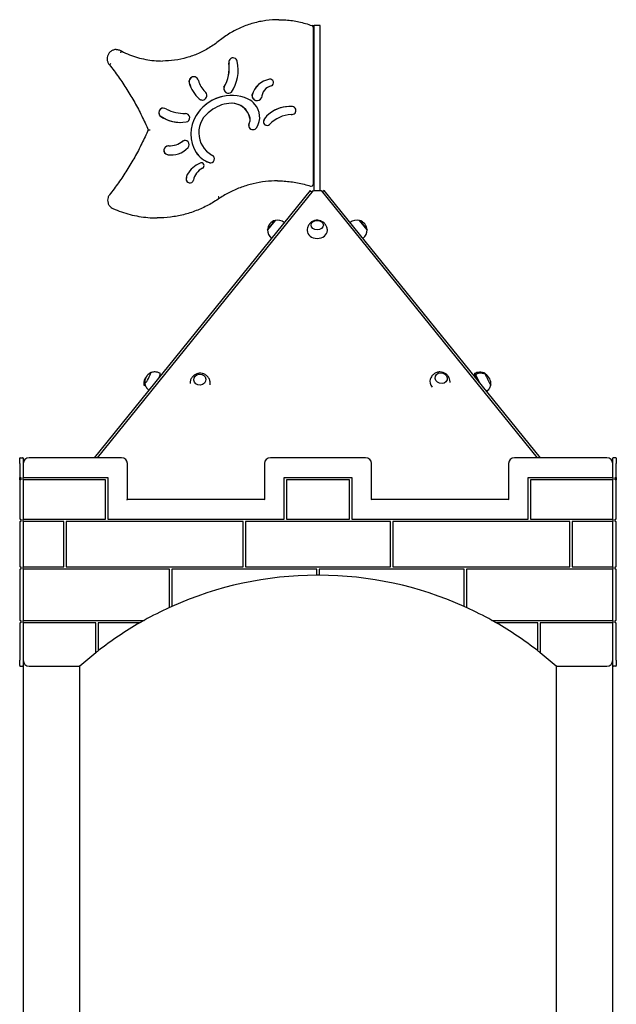
# Model space of a CAD drawing. Units: millimetres. Extents: x 1117 to 30757, y 1031 to 32304.
# Drawn here: x 21019 to 22021, y 21524 to 23176 of the extents above; entities that cross this region are included whole.
import ezdxf

# ---------------------------------------------------------------- set-up
doc = ezdxf.new("R2010")
doc.units = ezdxf.units.MM
doc.layers.add('Widoczne (ISO)', color=255, linetype='Continuous')

msp = doc.modelspace()

# ---------------------------------------------------------------- linework, layer by layer
at = {"layer": 'Widoczne (ISO)'}
for p, q in [((21454.316, 23175.89), (21454.607, 23175.89)), ((21510.089, 23165.89), (21513.964, 23165.89)), ((21523.964, 23165.89), (21513.964, 23165.89)), ((21513.964, 22889.108), (21513.964, 23165.89)), ((21523.964, 22889.108), (21523.964, 23165.89)), ((21511.928, 23163.124), (21511.928, 22899.387)), ((21513.964, 23135.89), (21511.928, 23135.89)), ((21181.392, 23125.8), (21181.683, 23125.8)), ((21190.225, 23122.998), (21190.516, 23122.998)), ((21370.601, 23102.745), (21370.747, 23102.745)), ((21362.245, 23062.612), (21362.39, 23062.612)), ((21374.922, 23035.682), (21375.068, 23035.682)), ((21409.301, 23049.121), (21409.447, 23049.121)), ((21297.407, 23018.588), (21297.553, 23018.588)), ((21254.829, 23014.566), (21254.975, 23014.566)), ((21315.437, 23014.997), (21315.583, 23014.997)), ((21429.4, 23007.707), (21429.546, 23007.707)), ((21433.651, 23013.825), (21433.797, 23013.825)), ((21475.254, 23016.938), (21475.399, 23016.938)), ((21292.894, 22971.95), (21293.04, 22971.95)), ((21269.438, 22964.102), (21269.584, 22964.102)), ((21267.054, 22949.443), (21267.2, 22949.443)), ((21511.928, 22945.89), (21513.964, 22945.89)), ((21298.803, 22908.918), (21298.948, 22908.918)), ((21300.389, 22916.088), (21300.535, 22916.088)), ((21513.964, 22915.89), (21511.928, 22915.89)), ((21507.192, 22889.108), (21144.232, 22440.89)), ((21149.844, 22440.89), (21512.673, 22889.108)), ((21507.192, 22889.108), (21510.503, 22886.427)), ((21508.636, 22896.387), (21508.928, 22896.387)), ((21512.673, 22889.108), (21525.255, 22889.108)), ((21525.255, 22889.108), (21888.084, 22440.89)), ((21530.737, 22889.108), (21527.426, 22886.427)), ((21893.697, 22440.89), (21530.737, 22889.108)), ((21354.559, 22876.368), (21354.85, 22876.368)), ((21249.905, 22843.243), (21250.196, 22843.243)), ((21448.083, 22839.156), (21435.182, 22823.225)), ((21435.182, 22823.225), (21448.083, 22839.156)), ((21602.746, 22823.225), (21589.845, 22839.156)), ((21589.845, 22839.156), (21602.746, 22823.225)), ((21227.535, 22562.729), (21230.603, 22561.197)), ((21019.197, 22430.89), (21019.197, 22439.89)), ((21020.197, 22440.89), (21024.197, 22440.89)), ((21025.197, 22439.89), (21025.197, 22430.89)), ((21190.197, 22440.89), (21035.197, 22440.89)), ((21600.197, 22440.89), (21440.197, 22440.89)), ((22005.197, 22440.89), (21850.197, 22440.89)), ((22015.197, 22430.89), (22015.197, 22439.89)), ((22020.197, 22440.89), (22016.197, 22440.89)), ((22021.197, 22439.89), (22021.197, 22430.89)), ((21019.197, 22430.89), (21019.197, 22407.89)), ((21025.197, 22430.89), (21025.197, 22407.89)), ((21200.197, 22370.89), (21200.197, 22430.89)), ((21430.197, 22430.89), (21430.197, 22370.89)), ((21610.197, 22370.89), (21610.197, 22430.89)), ((21840.197, 22430.89), (21840.197, 22370.89)), ((22015.197, 22407.89), (22015.197, 22430.89)), ((22021.197, 22407.89), (22021.197, 22430.89)), ((21019.197, 22403.89), (21019.197, 22407.89)), ((21020.197, 22407.89), (21019.197, 22407.89)), ((21020.197, 22407.89), (21021.197, 22407.89)), ((21021.197, 22407.89), (21021.197, 22403.89)), ((21026.197, 22407.89), (21025.197, 22407.89)), ((21025.197, 22403.89), (21025.197, 22407.89)), ((21026.197, 22407.89), (21167.197, 22407.89)), ((21167.197, 22407.89), (21167.197, 22337.89)), ((21463.197, 22407.89), (21577.197, 22407.89)), ((21463.197, 22337.89), (21463.197, 22407.89)), ((21577.197, 22407.89), (21577.197, 22337.89)), ((21873.197, 22407.89), (22014.197, 22407.89)), ((21873.197, 22337.89), (21873.197, 22407.89)), ((22015.197, 22407.89), (22014.197, 22407.89)), ((22015.197, 22407.89), (22015.197, 22403.89)), ((22019.197, 22403.89), (22019.197, 22407.89)), ((22019.197, 22407.89), (22020.197, 22407.89)), ((22021.197, 22407.89), (22020.197, 22407.89)), ((22021.197, 22407.89), (22021.197, 22403.89)), ((21019.197, 22403.89), (21020.197, 22403.89)), ((21019.197, 22403.89), (21019.197, 22337.89)), ((21021.197, 22403.89), (21020.197, 22403.89)), ((21025.197, 22403.89), (21026.197, 22403.89)), ((21025.197, 22403.89), (21025.197, 22337.89)), ((21163.197, 22403.89), (21026.197, 22403.89)), ((21163.197, 22337.89), (21163.197, 22403.89)), ((21573.197, 22403.89), (21467.197, 22403.89)), ((21467.197, 22403.89), (21467.197, 22337.89)), ((21573.197, 22337.89), (21573.197, 22403.89)), ((22014.197, 22403.89), (21877.197, 22403.89)), ((21877.197, 22403.89), (21877.197, 22337.89)), ((22014.197, 22403.89), (22015.197, 22403.89)), ((22015.197, 22337.89), (22015.197, 22403.89)), ((22020.197, 22403.89), (22019.197, 22403.89)), ((22020.197, 22403.89), (22021.197, 22403.89)), ((22021.197, 22337.89), (22021.197, 22403.89)), ((21199.197, 22369.89), (21200.197, 22370.89)), ((21430.197, 22370.89), (21200.197, 22370.89)), ((21431.197, 22369.89), (21430.197, 22370.89)), ((21610.197, 22370.89), (21609.197, 22369.89)), ((21840.197, 22370.89), (21610.197, 22370.89)), ((21841.197, 22369.89), (21840.197, 22370.89)), ((21020.197, 22337.89), (21019.197, 22337.89)), ((21019.197, 22333.89), (21020.197, 22333.89)), ((21019.197, 22333.89), (21019.197, 22257.89)), ((21020.197, 22337.89), (21021.197, 22337.89)), ((21021.197, 22333.89), (21020.197, 22333.89)), ((21021.197, 22337.89), (21021.197, 22333.89)), ((21026.197, 22337.89), (21025.197, 22337.89)), ((21025.197, 22333.89), (21025.197, 22337.89)), ((21025.197, 22333.89), (21025.197, 22257.89)), ((21025.197, 22333.89), (21026.197, 22333.89)), ((21026.197, 22337.89), (21163.197, 22337.89)), ((21093.197, 22333.89), (21026.197, 22333.89)), ((21093.197, 22257.89), (21093.197, 22333.89)), ((21394.447, 22333.89), (21097.197, 22333.89)), ((21097.197, 22333.89), (21097.197, 22257.89)), ((21167.197, 22337.89), (21463.197, 22337.89)), ((21394.447, 22257.89), (21394.447, 22333.89)), ((21641.947, 22333.89), (21398.447, 22333.89)), ((21398.447, 22333.89), (21398.447, 22257.89)), ((21467.197, 22337.89), (21573.197, 22337.89)), ((21577.197, 22337.89), (21873.197, 22337.89)), ((21641.947, 22257.89), (21641.947, 22333.89)), ((21943.197, 22333.89), (21645.947, 22333.89)), ((21645.947, 22333.89), (21645.947, 22257.89)), ((21877.197, 22337.89), (22014.197, 22337.89)), ((21943.197, 22257.89), (21943.197, 22333.89)), ((22014.197, 22333.89), (21947.197, 22333.89)), ((21947.197, 22333.89), (21947.197, 22257.89)), ((22015.197, 22337.89), (22014.197, 22337.89)), ((22014.197, 22333.89), (22015.197, 22333.89)), ((22015.197, 22337.89), (22015.197, 22333.89)), ((22015.197, 22257.89), (22015.197, 22333.89)), ((22019.197, 22337.89), (22020.197, 22337.89)), ((22019.197, 22333.89), (22019.197, 22337.89)), ((22020.197, 22333.89), (22019.197, 22333.89)), ((22021.197, 22337.89), (22020.197, 22337.89)), ((22020.197, 22333.89), (22021.197, 22333.89)), ((22021.197, 22257.89), (22021.197, 22333.89)), ((21020.197, 22257.89), (21019.197, 22257.89)), ((21020.197, 22257.89), (21021.197, 22257.89)), ((21021.197, 22257.89), (21021.197, 22253.89)), ((21026.197, 22257.89), (21025.197, 22257.89)), ((21025.197, 22253.89), (21025.197, 22257.89)), ((21026.197, 22257.89), (21093.197, 22257.89)), ((21097.197, 22257.89), (21394.447, 22257.89)), ((21398.447, 22257.89), (21641.947, 22257.89)), ((21645.947, 22257.89), (21943.197, 22257.89)), ((21947.197, 22257.89), (22014.197, 22257.89)), ((22015.197, 22257.89), (22014.197, 22257.89)), ((22015.197, 22257.89), (22015.197, 22253.89)), ((22019.197, 22253.89), (22019.197, 22257.89)), ((22019.197, 22257.89), (22020.197, 22257.89)), ((22021.197, 22257.89), (22020.197, 22257.89)), ((21019.197, 22253.89), (21020.197, 22253.89)), ((21019.197, 22253.89), (21019.197, 22167.89)), ((21021.197, 22253.89), (21020.197, 22253.89)), ((21025.197, 22253.89), (21025.197, 22167.89)), ((21025.197, 22253.89), (21026.197, 22253.89)), ((21270.697, 22253.89), (21026.197, 22253.89)), ((21270.697, 22190.441), (21270.697, 22253.89)), ((21274.697, 22253.89), (21274.697, 22192.248)), ((21518.197, 22253.89), (21274.697, 22253.89)), ((21518.197, 22244.674), (21518.197, 22253.89)), ((21518.197, 22243.674), (21518.197, 22244.674)), ((21522.197, 22253.89), (21522.197, 22244.674)), ((21765.697, 22253.89), (21522.197, 22253.89)), ((21522.197, 22244.674), (21522.197, 22243.674)), ((21765.697, 22192.248), (21765.697, 22253.89)), ((22014.197, 22253.89), (21769.697, 22253.89)), ((21769.697, 22253.89), (21769.697, 22190.441)), ((22014.197, 22253.89), (22015.197, 22253.89)), ((22015.197, 22167.89), (22015.197, 22253.89)), ((22020.197, 22253.89), (22019.197, 22253.89)), ((22020.197, 22253.89), (22021.197, 22253.89)), ((22021.197, 22167.89), (22021.197, 22253.89)), ((21274.697, 22192.248), (21274.697, 22191.153)), ((21765.697, 22191.153), (21765.697, 22192.248)), ((21270.697, 22189.341), (21270.697, 22190.441)), ((21769.697, 22190.441), (21769.697, 22189.341)), ((21020.197, 22167.89), (21019.197, 22167.89)), ((21019.197, 22163.89), (21020.197, 22163.89)), ((21019.197, 22163.89), (21019.197, 22100.89)), ((21020.197, 22167.89), (21021.197, 22167.89)), ((21021.197, 22163.89), (21020.197, 22163.89)), ((21021.197, 22167.89), (21021.197, 22163.89)), ((21026.197, 22167.89), (21025.197, 22167.89)), ((21025.197, 22163.89), (21025.197, 22167.89)), ((21025.197, 22163.89), (21025.197, 22100.89)), ((21025.197, 22163.89), (21026.197, 22163.89)), ((21026.197, 22167.89), (21226.256, 22167.89)), ((21146.947, 22163.89), (21026.197, 22163.89)), ((21146.947, 22114.724), (21146.947, 22163.89)), ((21219.233, 22163.89), (21150.947, 22163.89)), ((21150.947, 22163.89), (21150.947, 22117.866)), ((21221.235, 22163.89), (21219.233, 22163.89)), ((21226.256, 22167.89), (21228.306, 22167.89)), ((21812.087, 22167.89), (21814.137, 22167.89)), ((21814.137, 22167.89), (22014.197, 22167.89)), ((21821.16, 22163.89), (21819.158, 22163.89)), ((21889.447, 22163.89), (21821.16, 22163.89)), ((21889.447, 22117.866), (21889.447, 22163.89)), ((22014.197, 22163.89), (21893.447, 22163.89)), ((21893.447, 22163.89), (21893.447, 22114.724)), ((22015.197, 22167.89), (22014.197, 22167.89)), ((22014.197, 22163.89), (22015.197, 22163.89)), ((22015.197, 22167.89), (22015.197, 22163.89)), ((22015.197, 22100.89), (22015.197, 22163.89)), ((22019.197, 22163.89), (22019.197, 22167.89)), ((22019.197, 22167.89), (22020.197, 22167.89)), ((22020.197, 22163.89), (22019.197, 22163.89)), ((22021.197, 22167.89), (22020.197, 22167.89)), ((22020.197, 22163.89), (22021.197, 22163.89)), ((22021.197, 22100.89), (22021.197, 22163.89)), ((21146.947, 22113.447), (21146.947, 22114.724)), ((21150.947, 22117.866), (21150.947, 22116.598)), ((21889.447, 22116.598), (21889.447, 22117.866)), ((21893.447, 22114.724), (21893.447, 22113.447)), ((21019.197, 22091.89), (21019.197, 22100.89)), ((21025.197, 22100.89), (21025.197, 22091.89)), ((21025.197, 22091.89), (21025.197, 21108.912)), ((22015.197, 22091.89), (22015.197, 22100.89)), ((22015.197, 20770.39), (22015.197, 22091.89)), ((22021.197, 22100.89), (22021.197, 22091.89)), ((21020.197, 22090.89), (21024.197, 22090.89)), ((21035.197, 22090.89), (21120.197, 22090.89)), ((21120.197, 20770.39), (21120.197, 22090.89)), ((21920.197, 22090.89), (21920.197, 20770.39)), ((21920.197, 22090.89), (22005.197, 22090.89)), ((22020.197, 22090.89), (22016.197, 22090.89))]:
    msp.add_line(p, q, dxfattribs=at)
for centre, radius, start, end in [((21508.928, 23163.124), 3, 0, 69.617049), ((21508.636, 22899.387), 3, 251.874523, 270), ((21508.928, 22899.387), 3, 270, 0), ((21454.075, 22821.115), 19.01, 108.372295, 173.627705), ((21451.675, 22820.551), 18.949, 51, 100.92558), ((21586.254, 22820.551), 18.949, 79.07442, 129), ((21583.853, 22821.115), 19.01, 6.372295, 71.627705), ((21454.128, 22823.58), 18.949, 181.07442, 231), ((21583.801, 22823.58), 18.949, 309, 358.92558), ((21246.428, 22564.75), 19.01, 137.040132, 186.017711), ((21248.122, 22566.85), 19.01, 119.98875, 183.273108), ((21791.501, 22564.75), 19.01, 353.982289, 59.100651), ((21020.197, 22439.89), 1, 90, 180), ((21024.197, 22439.89), 1, 0, 90), ((21035.197, 22430.89), 10, 90, 180), ((21190.197, 22430.89), 10, 0, 90), ((21440.197, 22430.89), 10, 90, 180), ((21600.197, 22430.89), 10, 0, 90), ((21850.197, 22430.89), 10, 90, 180), ((22005.197, 22430.89), 10, 0, 90), ((22016.197, 22439.89), 1, 90, 180), ((22020.197, 22439.89), 1, 0, 90), ((21520.197, 21643.677), 600, 90.190986, 114.152497), ((21520.197, 21643.677), 600, 89.809014, 90.190986), ((21520.197, 21643.677), 600, 65.847503, 89.809014), ((21520.197, 21643.677), 600, 114.152497, 114.571806), ((21520.197, 21643.677), 600, 65.428194, 65.847503), ((21520.197, 21643.677), 600, 114.571806, 119.109765), ((21520.197, 21643.677), 600, 60.890235, 65.428194), ((21520.197, 21643.677), 600, 119.885525, 127.982202), ((21520.197, 21643.677), 600, 119.109765, 119.885525), ((21520.197, 21643.677), 600, 60.114475, 60.890235), ((21520.197, 21643.677), 600, 52.017798, 60.114475), ((21520.197, 21643.677), 600, 128.468431, 131.810315), ((21520.197, 21643.677), 600, 127.982202, 128.468431), ((21520.197, 21643.677), 600, 51.531569, 52.017798), ((21520.197, 21643.677), 600, 48.189685, 51.531569), ((21020.197, 22091.89), 1, 180, 270), ((21024.197, 22091.89), 1, 270, 0), ((21035.197, 22100.89), 10, 180, 270), ((22005.197, 22100.89), 10, 270, 0), ((22016.197, 22091.89), 1, 180, 270), ((22020.197, 22091.89), 1, 270, 0)]:
    msp.add_arc(centre, radius, start, end, dxfattribs=at)
for centre, major_axis, ratio, start_param, end_param in [((21309.379, 23094.584), (0, 61.835), 0.99882132, 4.16898869, 4.8447466), ((21309.524, 23094.584), (0, 61.835), 0.99882132, 4.16898869, 4.8447466), ((21377.5, 23104.652), (0, 7.166), 0.99882132, 4.90521366, 8.12342337), ((21377.646, 23104.652), (0, 7.166), 0.99882132, 0.01017276, 1.84023806), ((21318.937, 23091.285), (0, -67.299), 0.99882132, 0.98659982, 1.79161153), ((21311.565, 23072.022), (0, 8.048), 0.99882132, 4.94620819, 8.13555769), ((21311.711, 23072.022), (0, 8.048), 0.99882132, 0.00905782, 1.85237238), ((21359.16, 23085.805), (0, 57.652), 0.99882132, 1.85237238, 2.40688361), ((21359.306, 23085.805), (0, 57.652), 0.99882132, 1.85237238, 2.40688361), ((21355.27, 23082.443), (0, -36.933), 0.99882132, 4.94620819, 5.53962013), ((21444.696, 23039.695), (0, 36.669), 0.99882132, 0.16014943, 1.31081982), ((21444.842, 23039.695), (0, 36.669), 0.99882132, 0.16014943, 1.31081982), ((21439.786, 23070.128), (0, 5.841), 0.99882132, 3.58046959, 6.44333474), ((21439.931, 23070.128), (0, 5.841), 0.99882132, 0.01247902, 0.16014943), ((21374.968, 22979.04), (0, 69.608), 0.99882132, 5.86902065, 7.31114013), ((21325.805, 23048.842), (0, -7.837), 0.99882132, 5.54847627, 8.81331017), ((21370.13, 23060.668), (0, -8.131), 0.99882132, 4.47090022, 6.92763083), ((21370.276, 23060.668), (0, -8.131), 0.99882132, 4.47090022, 6.27421985), ((21446.827, 23043.7), (0, 21.628), 0.99882132, 0.21276745, 1.52372668), ((21375.114, 22979.04), (0, 69.608), 0.99882132, 0.00104721, 1.02795483), ((21325.951, 23048.842), (0, -7.837), 0.99882132, 5.54847627, 6.27388456), ((21377.104, 22975.833), (0, 59.904), 0.99882132, 0.110941, 0.66251894), ((21374.922, 23003.895), (0, 31.786), 0.99882132, 4.92652723, 6.42357423), ((21375.068, 23003.895), (0, 31.786), 0.99882132, 4.92652723, 6.28318531), ((21388.096, 23012.156), (0, -34.027), 0.99882132, 2.25958641, 2.68936494), ((21417.725, 23048.554), (0, -8.453), 0.99882132, 4.64525595, 7.38288704), ((21417.871, 23048.554), (0, -8.453), 0.99882132, 4.64525595, 6.2745617), ((21389.518, 23012.291), (0, -32.851), 0.99882132, 1.02121866, 2.28397179), ((21260.356, 23019.913), (0, 7.695), 0.99882132, 5.52493159, 8.62226569), ((21260.501, 23019.913), (0, 7.695), 0.99882132, 0.00947352, 2.33908038), ((21298.062, 23098.232), (0, -79.647), 0.99882132, 5.86342419, 6.27495536), ((21297.673, 23011.393), (0, 7.2), 0.99882132, 3.293504, 6.32010782), ((21297.818, 23011.393), (0, 7.2), 0.99882132, 0.01012494, 0.03692252), ((21362.856, 22986.391), (0, -43.068), 0.99882132, 3.69353, 5.78082251), ((21472.5, 22975.817), (0, 54.382), 0.99882132, 6.19045136, 7.0801168), ((21472.646, 22975.817), (0, 54.382), 0.99882132, 0.00134039, 0.79693149), ((21476.552, 23023.424), (0, 6.615), 0.99882132, 2.94374617, 6.13464607), ((21289.597, 23064.208), (0, -60.63), 0.99882132, 5.67166331, 6.43509665), ((21289.742, 23064.208), (0, -60.63), 0.99882132, 5.67166331, 6.28198304), ((21363.313, 22984.119), (0, 57.017), 0.99882132, 0.9985046, 2.14308806), ((21363.458, 22984.119), (0, 57.017), 0.99882132, 0.9985046, 2.14308806), ((21411.098, 22998.777), (0, -7.373), 0.99882132, 4.19521564, 7.3368083), ((21411.244, 22998.777), (0, -7.373), 0.99882132, 4.19521564, 6.27329834), ((21394.567, 23008.173), (0, 11.659), 0.99882132, 4.1966045, 4.92652723), ((21394.713, 23008.173), (0, 11.659), 0.99882132, 4.1966045, 4.92652723), ((21434.61, 23004.514), (0, -6.115), 0.99882132, 4.16296501, 7.06112367), ((21434.755, 23004.514), (0, -6.115), 0.99882132, 4.16296501, 6.27126507), ((21445.508, 23001.029), (0, 17.454), 0.99882132, 0.74789572, 1.1781686), ((21445.653, 23001.029), (0, 17.454), 0.99882132, 0.74789572, 1.1781686), ((21478.547, 22961.917), (0, 55.12), 0.99882132, 0.05984712, 0.8040932), ((21476.698, 23023.424), (0, -6.615), 0.99882132, 6.08533882, 6.27216489), ((21269.438, 23003.161), (0, -39.059), 0.99882132, 6.28249244, 6.92823815), ((21269.584, 23003.161), (0, -39.059), 0.99882132, 0, 0.64505285), ((21296.844, 22966.115), (0, 7.049), 0.99882132, 3.96549449, 6.87876145), ((21296.99, 22966.115), (0, 7.049), 0.99882132, 0.01034093, 0.59557614), ((21268.778, 22956.684), (0, -7.444), 0.99882132, 3.05636441, 6.04918992), ((21268.924, 22956.684), (0, -7.444), 0.99882132, 3.15138453, 6.04918992), ((21273.631, 22987.531), (0, -38.653), 0.99882132, 6.11201274, 7.10898516), ((21350.842, 22976.075), (0, -42.165), 0.99882132, 5.28468071, 5.96234264), ((21350.987, 22976.075), (0, -42.165), 0.99882132, 5.28468071, 5.96234264), ((21273.776, 22987.531), (0, -38.653), 0.99882132, 6.11201274, 6.28129948), ((21342.608, 22890.169), (0, 49.582), 0.99882132, 0.42697776, 1.02073918), ((21342.753, 22890.169), (0, 49.582), 0.99882132, 0.42697776, 1.02073918), ((21324.059, 22930.986), (0, 4.739), 0.99882132, 3.63592065, 6.71016307), ((21324.205, 22930.986), (0, 4.739), 0.99882132, 0.01538077, 0.42697776), ((21339.67, 22942.419), (0, 6.699), 0.99882132, 2.82074999, 5.90452153), ((21339.816, 22942.419), (0, -6.699), 0.99882132, 5.96234264, 6.27230363), ((21340.914, 22899.676), (0, -30.829), 0.99882132, 3.63592065, 4.48640629), ((21304.94, 22908.198), (0, -6.186), 0.99882132, 4.59579003, 7.58992656), ((21305.085, 22908.198), (0, -6.186), 0.99882132, 4.59579003, 6.27140206), ((21318.907, 22908.22), (0, 20.14), 0.99882132, 1.16947617, 1.53617311), ((21319.052, 22908.22), (0, 20.14), 0.99882132, 1.16947617, 1.53617311), ((21518.964, 22822.065), (-17, 0), 0.77714596, 0, 3.14159265), ((21234.186, 22574.376), (-4.87, -9.019), 0.14621247, 6.05022001, 9.65774326), ((21234.186, 22574.376), (4.87, 9.019), 0.14621247, 2.90862735, 6.51615061), ((21246.807, 22567.56), (8.078, 14.958), 0.14621247, 5.37416436, 6.28318531), ((21725.003, 22567.56), (-16.233, 5.049), 0.87044904, 0, 0.92619874), ((21791.121, 22567.56), (-8.078, 14.958), 0.14621247, 5.7094703, 7.19220626), ((21792.851, 22565.424), (-7.596, 15.208), 0.03909162, 0, 1.39567199), ((21791.121, 22567.56), (-1.901, 3.52), 0.14621247, 6.10040848, 7.19220626), ((21803.743, 22574.376), (-4.87, 9.019), 0.14621247, 5.4455385, 6.10659059), ((21805.813, 22571.899), (-4.58, 9.17), 0.03909162, 6.22203972, 9.48592355), ((21805.813, 22571.899), (4.58, -9.17), 0.03909162, 3.08044706, 6.3443309), ((21232.116, 22571.899), (-4.58, -9.17), 0.03909162, 5.34655964, 6.28318531), ((21322.245, 22565.424), (16.935, 1.483), 0.89392736, 6.02995644, 6.28318531)]:
    msp.add_ellipse(centre, major_axis=major_axis, ratio=ratio, start_param=start_param, end_param=end_param, dxfattribs=at)
for centre, major_axis, ratio in [((21518.964, 22831.191), (-10.25, 0), 0.77714596), ((21518.964, 22831.191), (-10.25, 0), 0.77714596), ((21321.678, 22571.899), (10.211, 0.894), 0.89392736), ((21321.678, 22571.899), (-10.211, -0.894), 0.89392736), ((21727.123, 22574.376), (-9.787, 3.044), 0.87044904), ((21727.123, 22574.376), (9.787, -3.044), 0.87044904)]:
    msp.add_ellipse(centre, major_axis=major_axis, ratio=ratio, dxfattribs=at)
for points, knots in [([(21454.316, 23175.89), (21447.128, 23175.89), (21439.939, 23175.402), (21425.694, 23173.457), (21418.638, 23172.001), (21404.786, 23168.147), (21397.991, 23165.75), (21384.786, 23160.058), (21378.377, 23156.763), (21366.062, 23149.337), (21360.156, 23145.206), (21354.555, 23140.694)], [1.570796327, 1.570796327, 1.570796327, 1.570796327, 1.70631785, 1.70631785, 1.841839374, 1.841839374, 1.977360897, 1.977360897, 2.112882421, 2.112882421, 2.248403945, 2.248403945, 2.248403945, 2.248403945]), ([(21454.607, 23175.89), (21458.377, 23175.89), (21462.147, 23175.756), (21469.668, 23175.22), (21473.419, 23174.818), (21480.882, 23173.749), (21484.595, 23173.081), (21491.964, 23171.484), (21495.62, 23170.554), (21502.857, 23168.437), (21506.438, 23167.25), (21509.972, 23165.936)], [4.71238898, 4.71238898, 4.71238898, 4.71238898, 4.783461926, 4.783461926, 4.854534873, 4.854534873, 4.925607819, 4.925607819, 4.996680765, 4.996680765, 5.067753711, 5.067753711, 5.067753711, 5.067753711]), ([(21354.555, 23140.694), (21349.201, 23136.322), (21343.548, 23132.317), (21331.748, 23125.116), (21325.602, 23121.921), (21312.932, 23116.399), (21306.408, 23114.073), (21293.103, 23110.333), (21286.323, 23108.92), (21272.634, 23107.033), (21265.725, 23106.559), (21258.816, 23106.559)], [0.886553956, 0.886553956, 0.886553956, 0.886553956, 1.02340243, 1.02340243, 1.160250904, 1.160250904, 1.297099378, 1.297099378, 1.433947853, 1.433947853, 1.570796327, 1.570796327, 1.570796327, 1.570796327]), ([(21181.392, 23125.8), (21179.755, 23125.8), (21178.119, 23125.536), (21175.013, 23124.505), (21173.543, 23123.739), (21170.917, 23121.783), (21169.763, 23120.594), (21167.885, 23117.91), (21167.163, 23116.417), (21166.224, 23113.278), (21166.007, 23111.633), (21166.102, 23108.358), (21166.414, 23106.728), (21167.534, 23103.649), (21168.342, 23102.2), (21169.534, 23100.692), (21169.716, 23100.474), (21169.904, 23100.261)], [1.57079633, 1.57079633, 1.57079633, 1.57079633, 1.89066319, 1.89066319, 2.21055647, 2.21055647, 2.53051845, 2.53051845, 2.85056404, 2.85056404, 3.1706751, 3.1706751, 3.49080773, 3.49080773, 3.81090958, 3.81090958, 3.86638841, 3.86638841, 3.86638841, 3.86638841]), ([(21181.683, 23125.8), (21182.311, 23125.8), (21182.938, 23125.761), (21184.185, 23125.607), (21184.803, 23125.492), (21186.021, 23125.186), (21186.621, 23124.996), (21187.792, 23124.544), (21188.364, 23124.282), (21189.471, 23123.689), (21190.006, 23123.359), (21190.519, 23122.997)], [4.71238898, 4.71238898, 4.71238898, 4.71238898, 4.835119392, 4.835119392, 4.957849803, 4.957849803, 5.080580214, 5.080580214, 5.203310625, 5.203310625, 5.326016689, 5.326016689, 5.326016689, 5.326016689]), ([(21190.225, 23122.998), (21190.206, 23122.998), (21190.148, 23122.933), (21189.961, 23122.679), (21189.833, 23122.493), (21189.522, 23122.023), (21189.342, 23121.744), (21189.047, 23121.278), (21188.944, 23121.114), (21188.734, 23120.777), (21188.629, 23120.606), (21188.522, 23120.431), (21188.52, 23120.429), (21188.519, 23120.427)], [-0.472334098, -0.472334098, -0.472334098, -0.472334098, -0.355411165, -0.355411165, -0.238335491, -0.238335491, -0.120942685, -0.120942685, -0.060481757, -0.060481757, 0, 0, 0.000821298, 0.000821298, 0.000821298, 0.000821298]), ([(21190.519, 23122.997), (21190.519, 23122.997), (21190.518, 23122.998), (21190.517, 23122.998), (21190.517, 23122.998), (21190.516, 23122.998)], [-0.47915514748, -0.47915514748, -0.47915514748, -0.47915514748, -0.47533682339, -0.47533682339, -0.47255192135, -0.47255192135, -0.47255192135, -0.47255192135]), ([(21190.519, 23122.997), (21194.75, 23120.846), (21199.082, 23118.894), (21207.91, 23115.405), (21212.405, 23113.869), (21221.521, 23111.225), (21226.141, 23110.118), (21235.464, 23108.342), (21240.168, 23107.674), (21249.568, 23106.787), (21254.265, 23106.563), (21258.961, 23106.559)], [4.242454969, 4.242454969, 4.242454969, 4.242454969, 4.336441771, 4.336441771, 4.430428574, 4.430428574, 4.524415376, 4.524415376, 4.618402178, 4.618402178, 4.711427602, 4.711427602, 4.711427602, 4.711427602]), ([(21169.904, 23100.261), (21169.897, 23100.27), (21169.938, 23100.318), (21170.121, 23100.499), (21170.271, 23100.639), (21170.664, 23100.991), (21170.903, 23101.201), (21171.443, 23101.668), (21171.741, 23101.922), (21172.05, 23102.183), (21172.054, 23102.186), (21172.058, 23102.19)], [-0.459773228, -0.459773228, -0.459773228, -0.459773228, -0.35406188, -0.35406188, -0.236886254, -0.236886254, -0.119662809, -0.119662809, 0, 0, 0.001627505, 0.001627505, 0.001627505, 0.001627505]), ([(21169.904, 23100.261), (21175.17, 23093.592), (21180.263, 23086.785), (21190.086, 23072.914), (21194.817, 23065.85), (21203.905, 23051.486), (21208.262, 23044.185), (21216.589, 23029.365), (21220.56, 23021.847), (21228.105, 23006.613), (21231.679, 22998.897), (21235.049, 22991.094)], [5.61425429, 5.61425429, 5.61425429, 5.61425429, 5.666409242, 5.666409242, 5.718564194, 5.718564194, 5.770719145, 5.770719145, 5.822874097, 5.822874097, 5.875029049, 5.875029049, 5.875029049, 5.875029049]), ([(21235.049, 22991.094), (21231.671, 22983.294), (21228.091, 22975.582), (21220.538, 22960.353), (21216.565, 22952.836), (21208.234, 22938.019), (21203.878, 22930.718), (21194.793, 22916.353), (21190.065, 22909.287), (21180.25, 22895.411), (21175.163, 22888.601), (21169.904, 22881.926)], [0.409136141, 0.409136141, 0.409136141, 0.409136141, 0.460899407, 0.460899407, 0.512662673, 0.512662673, 0.564425938, 0.564425938, 0.616189204, 0.616189204, 0.667952469, 0.667952469, 0.667952469, 0.667952469]), ([(21235.049, 22991.094), (21235.049, 22991.094), (21235.103, 22991.094), (21235.332, 22991.094), (21235.526, 22991.094), (21236.042, 22991.093), (21236.37, 22991.093), (21236.954, 22991.093), (21237.186, 22991.093), (21237.666, 22991.093), (21237.913, 22991.092), (21238.165, 22991.092), (21238.168, 22991.092), (21238.17, 22991.092)], [-0.480045058, -0.480045058, -0.480045058, -0.480045058, -0.385077311, -0.385077311, -0.272045174, -0.272045174, -0.149021192, -0.149021192, -0.074789919, -0.074789919, 0, 0, 0.00084399, 0.00084399, 0.00084399, 0.00084399]), ([(21452.3, 22905.396), (21445.466, 22905.391), (21438.633, 22904.992), (21425.008, 22903.41), (21418.217, 22902.22), (21404.818, 22899.064), (21398.21, 22897.099), (21385.263, 22892.418), (21378.925, 22889.703), (21366.603, 22883.56), (21360.62, 22880.131), (21354.854, 22876.369)], [1.571610979, 1.571610979, 1.571610979, 1.571610979, 1.68630848, 1.68630848, 1.801820634, 1.801820634, 1.917332787, 1.917332787, 2.032844941, 2.032844941, 2.148357094, 2.148357094, 2.148357094, 2.148357094]), ([(21452.155, 22905.396), (21455.92, 22905.396), (21459.686, 22905.277), (21467.202, 22904.801), (21470.952, 22904.444), (21478.424, 22903.494), (21482.144, 22902.9), (21489.54, 22901.479), (21493.216, 22900.651), (21500.508, 22898.766), (21504.124, 22897.707), (21507.703, 22896.536)], [4.71238898, 4.71238898, 4.71238898, 4.71238898, 4.775589125, 4.775589125, 4.83878927, 4.83878927, 4.901989414, 4.901989414, 4.965189559, 4.965189559, 5.028389704, 5.028389704, 5.028389704, 5.028389704]), ([(21169.903, 22881.926), (21168.931, 22880.649), (21168.164, 22879.215), (21167.12, 22876.179), (21166.843, 22874.577), (21166.807, 22871.365), (21167.047, 22869.757), (21168.022, 22866.697), (21168.756, 22865.246), (21170.643, 22862.649), (21171.796, 22861.502), (21173.953, 22859.955), (21174.87, 22859.433), (21175.831, 22859.011)], [2.49008691, 2.49008691, 2.49008691, 2.49008691, 2.81010189, 2.81010189, 3.13020859, 3.13020859, 3.45034382, 3.45034382, 3.77045419, 3.77045419, 4.09049605, 4.09049605, 4.29979419, 4.29979419, 4.29979419, 4.29979419]), ([(21354.854, 22876.369), (21348.771, 22872.091), (21342.427, 22868.187), (21329.31, 22861.183), (21322.536, 22858.084), (21308.662, 22852.737), (21301.562, 22850.49), (21287.139, 22846.88), (21279.817, 22845.518), (21265.062, 22843.699), (21257.629, 22843.243), (21250.196, 22843.243)], [0.958394454, 0.958394454, 0.958394454, 0.958394454, 1.080874086, 1.080874086, 1.203354646, 1.203354646, 1.325835207, 1.325835207, 1.448315767, 1.448315767, 1.570796327, 1.570796327, 1.570796327, 1.570796327]), ([(21354.559, 22876.368), (21354.54, 22876.368), (21354.479, 22876.431), (21354.277, 22876.677), (21354.14, 22876.857), (21353.805, 22877.311), (21353.612, 22877.582), (21353.189, 22878.185), (21352.963, 22878.513), (21352.736, 22878.848), (21352.735, 22878.85), (21352.733, 22878.853)], [-0.47193144, -0.47193144, -0.47193144, -0.47193144, -0.354753998, -0.354753998, -0.237567171, -0.237567171, -0.120361859, -0.120361859, 0, 0, 0.000846227, 0.000846227, 0.000846227, 0.000846227]), ([(21175.831, 22859.011), (21180.477, 22856.94), (21185.209, 22855.063), (21194.815, 22851.713), (21199.687, 22850.24), (21209.539, 22847.707), (21214.518, 22846.647), (21224.547, 22844.948), (21229.597, 22844.309), (21239.733, 22843.457), (21244.819, 22843.243), (21249.905, 22843.243)], [4.29338642, 4.29338642, 4.29338642, 4.29338642, 4.377186932, 4.377186932, 4.460987444, 4.460987444, 4.544787956, 4.544787956, 4.628588468, 4.628588468, 4.71238898, 4.71238898, 4.71238898, 4.71238898]), ([(21535.964, 22822.065), (21535.964, 22823.964), (21535.65, 22825.857), (21534.497, 22829.383), (21533.645, 22830.997), (21531.577, 22833.883), (21530.339, 22835.101), (21527.622, 22837.169), (21526.137, 22837.94), (21523.013, 22839.092), (21521.378, 22839.403), (21518.015, 22839.564), (21516.282, 22839.383), (21512.81, 22838.409), (21511.066, 22837.639), (21507.853, 22835.369), (21506.376, 22833.97), (21504.048, 22830.617), (21503.146, 22828.777), (21502.183, 22825.248), (21501.964, 22823.658), (21501.964, 22822.065)], [5.0355694, 5.0355694, 5.0355694, 5.0355694, 5.28461359, 5.28461359, 5.54358639, 5.54358639, 5.8312961, 5.8312961, 6.16355482, 6.16355482, 6.54453076, 6.54453076, 6.95263177, 6.95263177, 7.34412283, 7.34412283, 7.68240112, 7.68240112, 7.968286, 7.968286, 8.17716206, 8.17716206, 8.17716206, 8.17716206]), ([(21254.885, 22582.519), (21253.545, 22583.242), (21252.118, 22583.796), (21249.333, 22584.531), (21247.98, 22584.715), (21245.505, 22584.825), (21244.382, 22584.754), (21242.39, 22584.486), (21241.519, 22584.29), (21239.989, 22583.856), (21239.329, 22583.618), (21238.749, 22583.38)], [1.167369691, 1.167369691, 1.167369691, 1.167369691, 1.202688635, 1.202688635, 1.238007579, 1.238007579, 1.273326524, 1.273326524, 1.308645468, 1.308645468, 1.343964412, 1.343964412, 1.343964412, 1.343964412]), ([(21339.18, 22566.907), (21339.018, 22568.757), (21338.554, 22570.578), (21337.107, 22573.948), (21336.118, 22575.488), (21333.762, 22578.185), (21332.38, 22579.318), (21329.372, 22581.133), (21327.736, 22581.784), (21324.341, 22582.589), (21322.58, 22582.715), (21319.063, 22582.428), (21317.307, 22582.002), (21313.967, 22580.577), (21312.378, 22579.588), (21309.59, 22577.081), (21308.374, 22575.593), (21306.523, 22572.257), (21305.859, 22570.439), (21305.329, 22567.482), (21305.237, 22566.416), (21305.244, 22565.346)], [2.618988, 2.618988, 2.618988, 2.618988, 2.90533299, 2.90533299, 3.19740513, 3.19740513, 3.50517291, 3.50517291, 3.83438494, 3.83438494, 4.18319914, 4.18319914, 4.54040875, 4.54040875, 4.88943885, 4.88943885, 5.21760378, 5.21760378, 5.52308917, 5.52308917, 5.68824308, 5.68824308, 5.68824308, 5.68824308]), ([(21742.019, 22567.275), (21742.025, 22567.51), (21742.026, 22567.744), (21741.992, 22569.838), (21741.66, 22571.637), (21740.512, 22575.02), (21739.669, 22576.584), (21737.598, 22579.395), (21736.347, 22580.609), (21733.55, 22582.642), (21731.989, 22583.428), (21728.662, 22584.514), (21726.887, 22584.8), (21723.258, 22584.777), (21721.402, 22584.482), (21717.834, 22583.228), (21716.119, 22582.315), (21713.098, 22579.908), (21711.773, 22578.466), (21709.893, 22575.509), (21709.231, 22574.091), (21708.771, 22572.61)], [5.85833104, 5.85833104, 5.85833104, 5.85833104, 5.89419701, 5.89419701, 6.17980568, 6.17980568, 6.48411678, 6.48411678, 6.8146397, 6.8146397, 7.16997038, 7.16997038, 7.53652354, 7.53652354, 7.89305183, 7.89305183, 8.22314969, 8.22314969, 8.52503607, 8.52503607, 8.75692796, 8.75692796, 8.75692796, 8.75692796]), ([(21783.044, 22582.519), (21784.384, 22583.242), (21785.811, 22583.796), (21788.595, 22584.531), (21789.948, 22584.715), (21792.423, 22584.825), (21793.547, 22584.754), (21795.539, 22584.486), (21796.41, 22584.29), (21797.94, 22583.856), (21798.6, 22583.618), (21799.18, 22583.38)], [1.167369691, 1.167369691, 1.167369691, 1.167369691, 1.202688635, 1.202688635, 1.238007579, 1.238007579, 1.273326524, 1.273326524, 1.308645468, 1.308645468, 1.343964412, 1.343964412, 1.343964412, 1.343964412]), ([(21801.255, 22581.067), (21800.683, 22581.314), (21800.033, 22581.564), (21798.524, 22582.027), (21797.665, 22582.241), (21795.698, 22582.552), (21794.587, 22582.649), (21792.136, 22582.603), (21790.794, 22582.456), (21788.024, 22581.808), (21786.599, 22581.304), (21785.255, 22580.633)], [4.0651626022, 4.0651626022, 4.0651626022, 4.0651626022, 4.0744660403, 4.0744660403, 4.0837694785, 4.0837694785, 4.0930729166, 4.0930729166, 4.1023763548, 4.1023763548, 4.111679793, 4.111679793, 4.111679793, 4.111679793]), ([(21229.159, 22565.622), (21229.279, 22565.006), (21229.442, 22564.324), (21229.918, 22562.806), (21230.231, 22561.97), (21231.1, 22560.158), (21231.656, 22559.179), (21233.106, 22557.17), (21234.002, 22556.14), (21235.397, 22554.886), (21235.737, 22554.601), (21236.09, 22554.326)], [4.132367623, 4.132367623, 4.132367623, 4.132367623, 4.167686568, 4.167686568, 4.203005512, 4.203005512, 4.238324456, 4.238324456, 4.2736434, 4.2736434, 4.284329626, 4.284329626, 4.284329626, 4.284329626]), ([(21803.575, 22552.181), (21803.769, 22552.33), (21803.958, 22552.482), (21805.233, 22553.55), (21806.156, 22554.534), (21807.665, 22556.466), (21808.255, 22557.412), (21809.188, 22559.172), (21809.533, 22559.987), (21810.069, 22561.472), (21810.26, 22562.141), (21810.405, 22562.747)], [7.2610047081, 7.2610047081, 7.2610047081, 7.2610047081, 7.2625758847, 7.2625758847, 7.2718793229, 7.2718793229, 7.281182761, 7.281182761, 7.2904861992, 7.2904861992, 7.2997896373, 7.2997896373, 7.2997896373, 7.2997896373]), ([(21119.815, 22091.89), (21119.815, 22091.889), (21119.816, 22091.887), (21119.845, 22091.812), (21119.873, 22091.738), (21119.928, 22091.594), (21119.955, 22091.524), (21120.025, 22091.341), (21120.065, 22091.236), (21120.13, 22091.066), (21120.155, 22091), (21120.188, 22090.913), (21120.197, 22090.89), (21120.197, 22090.89)], [-0.000478679, -0.000478679, -0.000478679, -0.000478679, 0, 0, 0.023769952, 0.023769952, 0.047398875, 0.047398875, 0.088053461, 0.088053461, 0.126038994, 0.126038994, 0.162765694, 0.162765694, 0.162765694, 0.162765694]), ([(21920.197, 22090.89), (21920.197, 22090.89), (21920.205, 22090.913), (21920.239, 22091), (21920.264, 22091.066), (21920.329, 22091.236), (21920.369, 22091.341), (21920.438, 22091.524), (21920.465, 22091.594), (21920.52, 22091.738), (21920.548, 22091.812), (21920.577, 22091.887), (21920.578, 22091.889), (21920.578, 22091.89)], [0, 0, 0, 0, 0.036641068, 0.036641068, 0.074538034, 0.074538034, 0.11509783, 0.11509783, 0.13867166, 0.13867166, 0.16238619, 0.16238619, 0.162863754, 0.162863754, 0.162863754, 0.162863754])]:
    msp.add_open_spline(points, degree=3, knots=knots, dxfattribs=at)
for points in [[(21354.555, 23140.694), (21354.555, 23140.694), (21354.555, 23140.694), (21354.555, 23140.694)], [(21169.904, 22881.926), (21169.904, 22881.926), (21169.904, 22881.926), (21169.904, 22881.926)], [(21354.854, 22876.369), (21354.853, 22876.368), (21354.852, 22876.368), (21354.85, 22876.368)]]:
    msp.add_open_spline(points, degree=3, dxfattribs=at)

doc.saveas('drawing.dxf')
